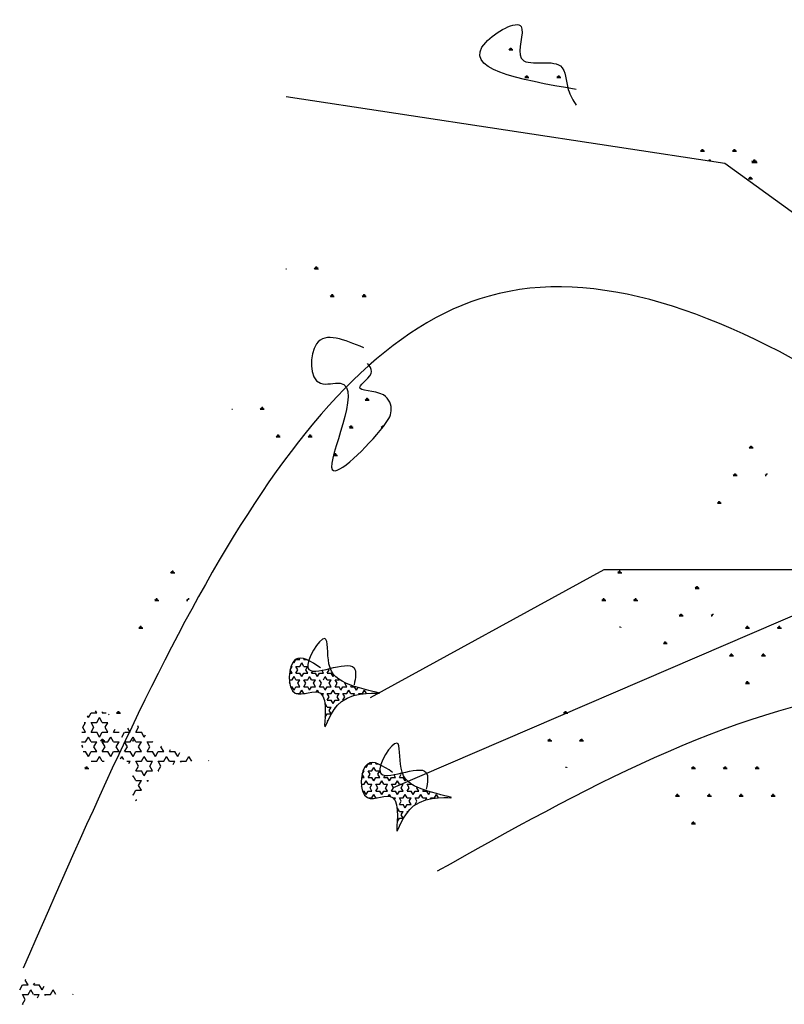
# Model space of a CAD drawing. Units: inches. Extents: x 115072 to 121169, y 46093 to 50240.
# Drawn here: x 117491 to 117657, y 46515 to 46729 of the extents above; entities that cross this region are included whole.
import ezdxf

# ---------------------------------------------------------------- set-up
doc = ezdxf.new("R2010")
doc.units = ezdxf.units.IN
doc.header["$MEASUREMENT"] = 0
doc.layers.get('0').update_dxf_attribs({"color": 2})

# ---------------------------------------------------------------- blocks, each defined once
blk = doc.blocks.new('A$C3EE11E01')
at = {"color": 3}
for p, q in [((122.62, 292.7), (122.62, 293.05)), ((122.73, 292.7), (122.73, 293.13)), ((122.84, 292.7), (122.84, 293.05)), ((116.12, 292.65), (116.23, 292.65)), ((122.3, 292.65), (123.16, 292.65)), ((122.5, 292.65), (122.36, 292.89)), ((122.93, 292.67), (123.07, 292.91)), ((125.76, 286.65), (126.63, 286.65)), ((125.96, 286.64), (125.82, 286.88)), ((126.09, 286.69), (126.09, 287.04)), ((126.2, 286.69), (126.2, 287.13)), ((126.31, 286.69), (126.31, 287.04)), ((126.4, 286.66), (126.54, 286.9)), ((132.7, 286.65), (133.57, 286.65)), ((132.9, 286.64), (132.76, 286.88)), ((133.02, 286.69), (133.02, 287.04)), ((133.13, 286.69), (133.13, 287.13)), ((133.24, 286.69), (133.24, 287.04)), ((133.33, 286.66), (133.47, 286.9)), ((169.18, 268.03), (73.93, 282.45)), ((163.9, 270.64), (164.77, 270.64)), ((164.1, 270.64), (163.96, 270.88)), ((164.23, 270.69), (164.23, 271.04)), ((164.34, 270.69), (164.34, 271.12)), ((164.44, 270.69), (164.44, 271.04)), ((164.54, 270.66), (164.68, 270.9)), ((170.84, 270.64), (171.7, 270.64)), ((171.04, 270.64), (170.9, 270.88)), ((171.16, 270.69), (171.16, 271.04)), ((171.27, 270.69), (171.27, 271.12)), ((171.38, 270.69), (171.38, 271.04)), ((171.47, 270.66), (171.61, 270.9)), ((165.74, 268.55), (165.74, 268.77)), ((165.9, 268.53), (165.9, 268.89)), ((166.05, 268.51), (166.05, 268.77)), ((166.31, 268.47), (166.38, 268.59)), ((264.43, 198.82), (169.18, 268.03)), ((175, 268.24), (176.21, 268.24)), ((175.28, 268.23), (175.09, 268.57)), ((175.45, 268.29), (175.45, 268.77)), ((175.6, 268.29), (175.6, 268.89)), ((175.76, 268.29), (175.76, 268.77)), ((175.89, 268.25), (176.09, 268.59)), ((174.3, 264.64), (175.17, 264.64)), ((174.5, 264.63), (174.36, 264.87)), ((174.63, 264.68), (174.63, 265.03)), ((174.74, 264.68), (174.74, 265.12)), ((174.85, 264.68), (174.85, 265.03)), ((174.94, 264.65), (175.08, 264.89)), ((73.86, 245.12), (73.97, 245.12)), ((80.04, 245.12), (80.91, 245.12)), ((80.24, 245.12), (80.1, 245.36)), ((80.36, 245.17), (80.36, 245.52)), ((80.47, 245.17), (80.47, 245.6)), ((80.58, 245.17), (80.58, 245.52)), ((80.68, 245.14), (80.81, 245.38)), ((83.94, 239.16), (83.94, 239.6)), ((90.87, 239.16), (90.87, 239.6)), ((83.51, 239.12), (84.37, 239.12)), ((83.71, 239.11), (83.57, 239.35)), ((83.83, 239.16), (83.83, 239.51)), ((84.05, 239.16), (84.05, 239.51)), ((84.14, 239.13), (84.28, 239.37)), ((90.44, 239.12), (91.31, 239.12)), ((90.64, 239.11), (90.5, 239.35)), ((90.77, 239.16), (90.77, 239.51)), ((90.98, 239.16), (90.98, 239.51)), ((91.08, 239.13), (91.22, 239.37)), ((91.09, 216.6), (91.96, 216.6)), ((91.29, 216.59), (91.15, 216.83)), ((91.42, 216.64), (91.42, 216.99)), ((91.53, 216.64), (91.53, 217.08)), ((91.64, 216.64), (91.64, 216.99)), ((91.73, 216.61), (91.87, 216.85)), ((62.12, 214.63), (62.23, 214.63)), ((68.3, 214.63), (69.17, 214.63)), ((68.5, 214.63), (68.36, 214.87)), ((68.63, 214.68), (68.63, 215.02)), ((68.74, 214.68), (68.74, 215.11)), ((68.84, 214.68), (68.84, 215.02)), ((68.94, 214.64), (69.08, 214.88)), ((87.63, 210.59), (88.49, 210.59)), ((87.82, 210.59), (87.69, 210.83)), ((87.95, 210.64), (87.95, 210.98)), ((88.06, 210.64), (88.06, 211.07)), ((88.17, 210.64), (88.17, 210.98)), ((88.26, 210.6), (88.4, 210.84)), ((94.56, 210.59), (94.79, 210.59)), ((94.76, 210.59), (94.62, 210.83)), ((94.89, 210.71), (94.89, 210.98)), ((94.99, 210.85), (94.99, 211.07)), ((71.77, 208.63), (72.64, 208.63)), ((71.97, 208.62), (71.83, 208.86)), ((72.09, 208.67), (72.09, 209.02)), ((72.2, 208.67), (72.2, 209.11)), ((72.31, 208.67), (72.31, 209.02)), ((72.4, 208.64), (72.54, 208.88)), ((78.7, 208.63), (79.57, 208.63)), ((78.9, 208.62), (78.76, 208.86)), ((79.03, 208.67), (79.03, 209.02)), ((79.14, 208.67), (79.14, 209.11)), ((79.24, 208.67), (79.24, 209.02)), ((79.34, 208.64), (79.48, 208.88)), ((174.46, 206.2), (175.33, 206.2)), ((174.66, 206.2), (174.52, 206.44)), ((174.78, 206.25), (174.78, 206.6)), ((174.89, 206.25), (174.89, 206.68)), ((175, 206.25), (175, 206.6)), ((175.1, 206.22), (175.23, 206.46)), ((84.19, 204.59), (85.03, 204.59)), ((84.36, 204.58), (84.24, 204.78)), ((84.48, 204.63), (84.48, 204.98)), ((84.59, 204.63), (84.59, 205.07)), ((84.7, 204.63), (84.7, 204.98)), ((84.8, 204.6), (84.93, 204.84)), ((170.99, 200.2), (171.86, 200.2)), ((171.19, 200.19), (171.05, 200.43)), ((171.32, 200.25), (171.32, 200.59)), ((171.43, 200.25), (171.43, 200.68)), ((171.53, 200.25), (171.53, 200.59)), ((171.63, 200.21), (171.77, 200.45)), ((177.93, 200.2), (178.16, 200.2)), ((178.13, 200.19), (177.99, 200.43)), ((178.25, 200.32), (178.25, 200.59)), ((178.36, 200.46), (178.36, 200.68)), ((167.96, 194.24), (167.96, 194.67)), ((167.56, 194.19), (168.39, 194.19)), ((167.72, 194.19), (167.61, 194.39)), ((167.85, 194.24), (167.85, 194.59)), ((168.07, 194.24), (168.07, 194.59)), ((168.16, 194.21), (168.3, 194.45)), ((92.25, 152), (143, 179.81)), ((143, 179.81), (247.77, 179.81)), ((48.84, 179.07), (49.7, 179.07)), ((49.03, 179.06), (48.9, 179.3)), ((49.16, 179.11), (49.16, 179.46)), ((49.27, 179.11), (49.27, 179.55)), ((49.38, 179.11), (49.38, 179.46)), ((49.47, 179.08), (49.61, 179.32)), ((145.91, 179.07), (146.78, 179.07)), ((146.11, 179.06), (145.97, 179.3)), ((146.24, 179.11), (146.24, 179.46)), ((146.35, 179.11), (146.35, 179.55)), ((146.46, 179.11), (146.46, 179.46)), ((146.55, 179.08), (146.69, 179.32)), ((162.72, 175.71), (163.59, 175.71)), ((162.92, 175.71), (162.78, 175.95)), ((163.05, 175.76), (163.05, 176.1)), ((163.16, 175.76), (163.16, 176.19)), ((163.26, 175.76), (163.26, 176.1)), ((163.36, 175.72), (163.5, 175.97)), ((45.57, 173.06), (45.43, 173.3)), ((45.69, 173.11), (45.69, 173.45)), ((45.8, 173.11), (45.8, 173.54)), ((45.91, 173.11), (45.91, 173.45)), ((46, 173.07), (46.14, 173.31)), ((52.5, 173.06), (52.36, 173.3)), ((52.63, 173.18), (52.63, 173.45)), ((52.74, 173.32), (52.74, 173.54)), ((192.11, 173.26), (97.16, 132.37)), ((142.65, 173.06), (142.51, 173.3)), ((142.77, 173.11), (142.77, 173.45)), ((142.88, 173.11), (142.88, 173.54)), ((142.99, 173.11), (142.99, 173.45)), ((143.08, 173.07), (143.22, 173.31)), ((149.58, 173.06), (149.44, 173.3)), ((149.71, 173.11), (149.71, 173.45)), ((149.82, 173.11), (149.82, 173.54)), ((149.92, 173.11), (149.92, 173.45)), ((150.02, 173.07), (150.16, 173.31)), ((45.37, 173.06), (46.24, 173.06)), ((52.3, 173.06), (52.53, 173.06)), ((142.45, 173.06), (143.31, 173.06)), ((149.38, 173.06), (150.25, 173.06)), ((159.25, 169.71), (160.12, 169.71)), ((159.45, 169.7), (159.31, 169.94)), ((159.58, 169.75), (159.58, 170.1)), ((159.69, 169.75), (159.69, 170.19)), ((159.8, 169.75), (159.8, 170.1)), ((159.89, 169.72), (160.03, 169.96)), ((166.19, 169.71), (166.42, 169.71)), ((166.39, 169.7), (166.25, 169.94)), ((166.51, 169.83), (166.51, 170.1)), ((166.62, 169.97), (166.62, 170.19)), ((41.93, 167.06), (42.77, 167.06)), ((42.1, 167.05), (41.98, 167.25)), ((42.23, 167.1), (42.23, 167.45)), ((42.34, 167.1), (42.34, 167.54)), ((42.44, 167.1), (42.44, 167.45)), ((42.54, 167.07), (42.68, 167.31)), ((146.46, 167.21), (146.46, 167.45)), ((146.64, 167.22), (146.69, 167.31)), ((173.65, 167.06), (174.52, 167.06)), ((173.85, 167.05), (173.71, 167.29)), ((173.98, 167.1), (173.98, 167.45)), ((174.08, 167.1), (174.08, 167.54)), ((174.19, 167.1), (174.19, 167.45)), ((174.29, 167.07), (174.43, 167.31)), ((180.59, 167.06), (181.45, 167.06)), ((180.78, 167.05), (180.65, 167.29)), ((180.91, 167.1), (180.91, 167.45)), ((181.02, 167.1), (181.02, 167.54)), ((181.13, 167.1), (181.13, 167.45)), ((181.22, 167.07), (181.36, 167.31)), ((155.82, 163.7), (156.65, 163.7)), ((155.99, 163.7), (155.87, 163.9)), ((156.11, 163.75), (156.11, 164.09)), ((156.22, 163.75), (156.22, 164.18)), ((156.33, 163.75), (156.33, 164.09)), ((156.42, 163.71), (156.56, 163.95)), ((76.89, 160.23), (76.71, 160.55)), ((170.18, 161.05), (171.05, 161.05)), ((170.38, 161.05), (170.24, 161.29)), ((170.51, 161.1), (170.51, 161.44)), ((170.62, 161.1), (170.62, 161.53)), ((170.73, 161.1), (170.73, 161.44)), ((170.82, 161.06), (170.96, 161.3)), ((177.12, 161.05), (177.99, 161.05)), ((177.32, 161.05), (177.18, 161.29)), ((177.44, 161.1), (177.44, 161.44)), ((177.55, 161.1), (177.55, 161.53)), ((177.66, 161.1), (177.66, 161.44)), ((177.75, 161.06), (177.89, 161.3)), ((74.77, 158.03), (75.19, 158.76)), ((74.97, 158.76), (75.19, 158.76)), ((75.62, 159.5), (75.47, 159.76)), ((75.62, 159.5), (76.04, 160.23)), ((76.04, 160.23), (76.89, 160.23)), ((76.47, 158.02), (76.04, 158.76)), ((76.04, 158.76), (76.89, 158.76)), ((76.89, 158.76), (77.32, 159.5)), ((77.74, 158.76), (77.32, 159.5)), ((77.74, 160.23), (77.84, 160.4)), ((77.74, 160.23), (78.3, 160.23)), ((77.74, 158.76), (78.57, 158.76)), ((78.17, 158.03), (78.57, 158.73)), ((78.76, 159.94), (78.69, 160.05)), ((74.63, 157.29), (75.19, 157.29)), ((75.19, 157.29), (74.77, 158.02)), ((75.19, 155.82), (75.62, 156.55)), ((76.04, 155.82), (75.62, 156.55)), ((76.04, 157.29), (76.47, 158.03)), ((76.04, 157.29), (76.89, 157.29)), ((77.32, 156.55), (76.89, 157.29)), ((77.32, 156.55), (77.74, 157.29)), ((77.74, 157.29), (78.59, 157.29)), ((78.59, 157.29), (78.16, 158.02)), ((78.59, 155.82), (79.01, 156.55)), ((79.44, 155.82), (79.01, 156.55)), ((79.44, 157.29), (79.71, 157.75)), ((79.44, 157.29), (80.29, 157.29)), ((80.71, 156.55), (80.29, 157.29)), ((80.71, 156.55), (81.14, 157.29)), ((81.14, 157.29), (81.99, 157.29)), ((81.99, 157.29), (81.63, 157.91)), ((81.99, 155.82), (82.41, 156.55)), ((82.84, 155.82), (82.41, 156.55)), ((82.84, 157.29), (83.26, 158.03)), ((82.84, 157.29), (83.69, 157.29)), ((83.26, 158.02), (83.14, 158.23)), ((84.11, 156.55), (83.69, 157.29)), ((84.11, 156.55), (84.31, 156.89)), ((74.57, 155.82), (75.19, 155.82)), ((74.77, 155.08), (74.62, 155.34)), ((74.68, 154.94), (74.77, 155.08)), ((74.84, 154.35), (75.19, 154.35)), ((75.62, 153.61), (75.19, 154.35)), ((75.62, 153.61), (76.04, 154.35)), ((76.04, 155.82), (76.89, 155.82)), ((76.04, 154.35), (76.89, 154.35)), ((76.47, 155.08), (76.89, 155.82)), ((76.89, 154.35), (76.47, 155.08)), ((78.16, 155.08), (77.74, 155.82)), ((77.74, 155.82), (78.59, 155.82)), ((77.74, 154.35), (78.17, 155.08)), ((77.74, 154.35), (78.59, 154.35)), ((79.01, 153.61), (78.59, 154.35)), ((79.01, 153.61), (79.44, 154.35)), ((79.44, 155.82), (80.29, 155.82)), ((79.44, 154.35), (80.29, 154.35)), ((79.86, 155.08), (80.29, 155.82)), ((80.29, 154.35), (79.86, 155.08)), ((81.56, 155.08), (81.14, 155.82)), ((81.14, 154.35), (81.56, 155.08)), ((81.14, 154.35), (81.99, 154.35)), ((82.41, 153.61), (81.99, 154.35)), ((82.41, 153.61), (82.84, 154.35)), ((82.84, 155.82), (83.69, 155.82)), ((82.84, 154.35), (83.69, 154.35)), ((83.26, 155.08), (83.69, 155.82)), ((83.69, 154.35), (83.26, 155.08)), ((84.96, 155.08), (84.54, 155.82)), ((84.54, 155.82), (85.39, 155.82)), ((84.54, 154.35), (84.96, 155.08)), ((84.54, 154.35), (85.39, 154.35)), ((85.39, 155.82), (85.43, 155.89)), ((85.81, 153.61), (85.39, 154.35)), ((85.81, 153.61), (86.23, 154.35)), ((86.24, 154.35), (87.09, 154.35)), ((86.66, 155.08), (86.72, 155.18)), ((87.08, 154.35), (86.66, 155.08)), ((87.93, 154.35), (88.1, 154.64)), ((87.94, 154.35), (88.78, 154.35)), ((89.21, 153.61), (88.78, 154.35)), ((89.21, 153.61), (89.53, 154.18)), ((173.65, 155.05), (174.52, 155.05)), ((173.85, 155.04), (173.71, 155.28)), ((173.98, 155.09), (173.98, 155.44)), ((174.08, 155.09), (174.08, 155.53)), ((174.19, 155.09), (174.19, 155.44)), ((174.29, 155.06), (174.43, 155.3)), ((76.05, 152.87), (76.89, 152.87)), ((76.89, 152.88), (77.32, 153.61)), ((77.74, 152.87), (77.32, 153.61)), ((77.74, 152.87), (78.04, 152.87)), ((80.48, 153.21), (80.71, 153.61)), ((80.99, 153.12), (80.71, 153.61)), ((81.46, 152.87), (81.99, 152.87)), ((81.78, 152.51), (81.99, 152.88)), ((83.26, 152.14), (82.84, 152.87)), ((82.84, 152.87), (83.69, 152.87)), ((82.84, 151.4), (83.26, 152.14)), ((83.69, 152.88), (84.11, 153.61)), ((84.54, 152.87), (84.11, 153.61)), ((84.54, 152.87), (85.39, 152.87)), ((84.96, 152.14), (85.39, 152.88)), ((85.39, 151.4), (84.96, 152.14)), ((86.66, 152.14), (86.23, 152.87)), ((86.23, 151.4), (86.66, 152.14)), ((86.24, 152.87), (87.09, 152.87)), ((87.08, 152.88), (87.51, 153.61)), ((87.93, 152.87), (87.51, 153.61)), ((87.94, 152.87), (88.78, 152.87)), ((88.51, 152.39), (88.78, 152.88)), ((89.74, 152.69), (89.63, 152.87)), ((89.63, 152.87), (90.48, 152.87)), ((90.48, 152.88), (90.91, 153.61)), ((91.33, 152.89), (90.91, 153.61)), ((93.9, 152.91), (93.96, 153.01)), ((82.34, 150.54), (82.41, 150.67)), ((82.84, 149.93), (82.41, 150.67)), ((82.84, 151.4), (83.69, 151.4)), ((82.84, 149.93), (83.69, 149.93)), ((83.26, 149.2), (83.69, 149.93)), ((84.11, 150.67), (83.69, 151.4)), ((84.11, 150.67), (84.54, 151.4)), ((84.54, 151.4), (85.39, 151.4)), ((84.63, 149.76), (84.54, 149.93)), ((84.54, 149.93), (84.76, 149.93)), ((86.24, 151.4), (86.33, 151.4)), ((30.96, 147.62), (30.74, 147.99)), ((30.96, 147.62), (31.56, 148.67)), ((31.56, 148.67), (32.78, 148.67)), ((32.78, 148.67), (32.51, 149.12)), ((32.78, 146.57), (33.38, 147.62)), ((33.99, 146.56), (33.38, 147.62)), ((33.99, 148.67), (34.13, 148.91)), ((33.99, 148.67), (34.79, 148.67)), ((35.44, 148.25), (35.35, 148.41)), ((37.1, 148.57), (37.96, 148.57)), ((37.3, 148.57), (37.16, 148.81)), ((37.42, 148.62), (37.42, 148.97)), ((37.53, 148.62), (37.53, 149.05)), ((37.64, 148.62), (37.64, 148.97)), ((37.73, 148.59), (37.87, 148.83)), ((82.41, 147.73), (82.37, 147.8)), ((82.41, 147.73), (82.84, 148.46)), ((82.84, 148.46), (83.69, 148.46)), ((83.69, 148.46), (83.26, 149.2)), ((134.18, 148.57), (135.04, 148.57)), ((134.37, 148.57), (134.24, 148.81)), ((134.5, 148.62), (134.5, 148.97)), ((134.61, 148.62), (134.61, 149.05)), ((134.72, 148.62), (134.72, 148.97)), ((134.81, 148.59), (134.95, 148.83)), ((29.74, 145.52), (30.35, 146.57)), ((30.35, 144.46), (29.74, 145.51)), ((30.03, 146.56), (30.35, 146.56)), ((32.17, 145.51), (31.56, 146.56)), ((31.56, 146.56), (32.78, 146.56)), ((31.56, 144.46), (32.17, 145.52)), ((33.99, 146.56), (35.18, 146.56)), ((34.6, 145.52), (35.18, 146.53)), ((35.2, 144.46), (34.6, 145.51)), ((41.27, 144.46), (41.88, 145.52)), ((41.88, 145.51), (41.71, 145.81)), ((82.93, 146.83), (82.84, 146.99)), ((82.84, 146.99), (83, 146.99)), ((29.54, 144.46), (30.35, 144.46)), ((30.35, 142.36), (30.96, 143.41)), ((31.56, 142.36), (30.96, 143.41)), ((31.56, 144.46), (32.78, 144.46)), ((33.38, 143.41), (32.78, 144.46)), ((33.38, 143.41), (33.99, 144.46)), ((33.99, 144.46), (35.21, 144.46)), ((35.2, 142.36), (35.81, 143.41)), ((36.42, 142.36), (35.81, 143.41)), ((36.42, 144.46), (36.8, 145.12)), ((36.42, 144.46), (37.63, 144.46)), ((38.24, 143.41), (38.84, 144.46)), ((38.85, 144.46), (40.06, 144.46)), ((40.06, 144.46), (39.54, 145.35)), ((40.06, 142.36), (40.66, 143.41)), ((41.27, 142.36), (40.66, 143.41)), ((41.27, 144.46), (42.49, 144.46)), ((43.09, 143.41), (42.48, 144.46)), ((43.09, 143.41), (43.37, 143.9)), ((29.47, 142.36), (30.35, 142.36)), ((29.74, 141.31), (29.53, 141.68)), ((29.62, 141.11), (29.74, 141.31)), ((31.56, 142.36), (32.78, 142.36)), ((32.17, 141.31), (32.78, 142.36)), ((32.78, 140.26), (32.17, 141.31)), ((33.63, 142.57), (34.5, 142.57)), ((33.83, 142.56), (33.69, 142.8)), ((33.96, 142.61), (33.96, 142.96)), ((34.6, 141.31), (33.99, 142.36)), ((33.99, 142.36), (35.21, 142.36)), ((33.99, 140.26), (34.6, 141.31)), ((34.06, 142.61), (34.06, 143.05)), ((34.17, 142.61), (34.17, 142.96)), ((34.27, 142.58), (34.41, 142.82)), ((36.42, 142.36), (37.63, 142.36)), ((37.02, 141.31), (37.63, 142.36)), ((37.63, 140.26), (37.02, 141.31)), ((39.45, 141.31), (38.84, 142.36)), ((38.84, 140.26), (39.45, 141.31)), ((38.85, 142.36), (40.06, 142.36)), ((40.56, 142.57), (40.79, 142.57)), ((40.76, 142.56), (40.62, 142.8)), ((40.89, 142.69), (40.89, 142.96)), ((41, 142.83), (41, 143.05)), ((41.27, 142.36), (42.49, 142.36)), ((41.88, 141.31), (42.48, 142.36)), ((42.48, 140.26), (41.88, 141.31)), ((44.3, 141.31), (43.7, 142.36)), ((43.7, 142.36), (44.91, 142.36)), ((43.7, 140.26), (44.3, 141.31)), ((44.91, 142.36), (44.97, 142.47)), ((46.73, 141.31), (46.82, 141.46)), ((47.34, 140.26), (46.73, 141.31)), ((130.71, 142.57), (131.58, 142.57)), ((130.91, 142.56), (130.77, 142.8)), ((131.03, 142.62), (131.03, 142.96)), ((131.14, 142.62), (131.14, 143.05)), ((131.25, 142.62), (131.25, 142.96)), ((131.35, 142.58), (131.48, 142.82)), ((137.64, 142.57), (138.51, 142.57)), ((137.84, 142.56), (137.7, 142.8)), ((137.97, 142.62), (137.97, 142.96)), ((138.08, 142.62), (138.08, 143.05)), ((138.19, 142.62), (138.19, 142.96)), ((138.28, 142.58), (138.42, 142.82)), ((29.84, 140.26), (30.35, 140.26)), ((30.96, 139.21), (30.35, 140.26)), ((30.96, 139.21), (31.56, 140.26)), ((31.56, 140.26), (32.78, 140.26)), ((32.78, 138.16), (33.38, 139.21)), ((33.99, 138.16), (33.38, 139.21)), ((33.99, 140.26), (35.21, 140.26)), ((35.81, 139.21), (35.2, 140.26)), ((35.81, 139.21), (36.42, 140.26)), ((36.42, 140.26), (37.63, 140.26)), ((37.91, 138.64), (38.24, 139.21)), ((38.64, 138.51), (38.24, 139.21)), ((38.85, 140.26), (40.06, 140.26)), ((40.66, 139.21), (40.06, 140.26)), ((40.66, 139.21), (41.27, 140.26)), ((41.27, 140.26), (42.49, 140.26)), ((42.48, 138.16), (43.09, 139.21)), ((43.7, 138.16), (43.09, 139.21)), ((43.7, 140.26), (44.91, 140.26)), ((45.52, 139.21), (44.91, 140.26)), ((45.52, 139.21), (46.12, 140.26)), ((46.13, 140.26), (47.34, 140.26)), ((47.34, 138.16), (47.95, 139.21)), ((48.55, 138.16), (47.94, 139.21)), ((48.55, 140.26), (48.79, 140.68)), ((48.55, 140.26), (49.77, 140.26)), ((50.37, 139.21), (49.76, 140.26)), ((50.37, 139.21), (50.84, 140.02)), ((52.19, 138.16), (52.8, 139.21)), ((53.4, 138.17), (52.8, 139.21)), ((30.49, 136.61), (30.49, 136.96)), ((30.6, 136.61), (30.6, 137.04)), ((30.71, 136.61), (30.71, 136.96)), ((31.57, 138.16), (32.78, 138.16)), ((33.99, 138.16), (34.42, 138.16)), ((39.3, 138.16), (40.06, 138.16)), ((39.75, 137.63), (40.06, 138.16)), ((41.88, 137.11), (41.27, 138.16)), ((41.27, 138.16), (42.49, 138.16)), ((41.27, 136.06), (41.88, 137.11)), ((43.7, 138.16), (44.91, 138.16)), ((44.3, 137.11), (44.91, 138.16)), ((44.91, 136.06), (44.3, 137.11)), ((46.73, 137.11), (46.12, 138.16)), ((46.12, 136.06), (46.73, 137.11)), ((46.13, 138.16), (47.34, 138.16)), ((48.55, 138.16), (49.77, 138.16)), ((49.37, 137.47), (49.77, 138.16)), ((51.13, 137.89), (50.98, 138.16)), ((50.98, 138.16), (52.19, 138.16)), ((57.08, 138.21), (57.15, 138.35)), ((91.27, 136.82), (91.12, 137.08)), ((91.27, 136.82), (91.69, 137.56)), ((91.69, 137.56), (92.54, 137.56)), ((92.54, 137.56), (92.36, 137.87)), ((93.39, 137.56), (93.49, 137.73)), ((93.39, 137.56), (93.95, 137.56)), ((94.41, 137.27), (94.34, 137.38)), ((134.72, 136.72), (134.72, 136.96)), ((162.24, 136.61), (162.24, 136.96)), ((162.35, 136.61), (162.35, 137.04)), ((162.46, 136.61), (162.46, 136.96)), ((169.17, 136.61), (169.17, 136.96)), ((169.28, 136.61), (169.28, 137.04)), ((169.39, 136.61), (169.39, 136.96)), ((176.11, 136.61), (176.11, 136.96)), ((176.22, 136.61), (176.22, 137.04)), ((176.32, 136.61), (176.32, 136.96)), ((30.19, 136.56), (31.03, 136.56)), ((30.36, 136.56), (30.25, 136.76)), ((30.8, 136.58), (30.94, 136.82)), ((40.56, 134.82), (40.66, 135.01)), ((41.27, 133.95), (40.66, 135)), ((41.27, 136.06), (42.49, 136.06)), ((43.09, 135), (42.48, 136.06)), ((43.09, 135.01), (43.7, 136.06)), ((43.7, 136.06), (44.91, 136.06)), ((46.13, 136.06), (46.27, 136.06)), ((90.42, 135.35), (90.84, 136.09)), ((90.84, 134.61), (90.42, 135.35)), ((90.62, 136.09), (90.84, 136.09)), ((92.12, 135.35), (91.69, 136.09)), ((91.69, 136.09), (92.54, 136.09)), ((91.69, 134.62), (92.12, 135.35)), ((92.54, 136.09), (92.97, 136.82)), ((93.39, 136.09), (92.97, 136.82)), ((93.39, 136.09), (94.22, 136.09)), ((93.82, 135.35), (94.22, 136.06)), ((94.24, 134.61), (93.82, 135.35)), ((95.09, 134.62), (95.36, 135.08)), ((97.64, 134.61), (97.28, 135.24)), ((98.49, 134.62), (98.91, 135.35)), ((98.91, 135.35), (98.79, 135.56)), ((134.9, 136.72), (134.95, 136.82)), ((161.91, 136.56), (162.78, 136.56)), ((162.11, 136.56), (161.97, 136.8)), ((162.55, 136.58), (162.69, 136.82)), ((168.85, 136.56), (169.71, 136.56)), ((169.05, 136.56), (168.91, 136.8)), ((169.48, 136.58), (169.62, 136.82)), ((175.78, 136.56), (176.65, 136.56)), ((175.98, 136.56), (175.84, 136.8)), ((176.42, 136.58), (176.56, 136.82)), ((41.27, 133.95), (42.49, 133.95)), ((41.88, 132.9), (42.48, 133.96)), ((42.48, 131.85), (41.88, 132.9)), ((43.84, 133.71), (43.7, 133.95)), ((43.7, 133.95), (44.02, 133.95)), ((90.23, 133.14), (90.84, 133.14)), ((90.42, 132.41), (90.27, 132.66)), ((90.28, 134.61), (90.84, 134.61)), ((90.84, 133.14), (91.27, 133.88)), ((91.69, 133.14), (91.27, 133.88)), ((91.69, 134.61), (92.54, 134.61)), ((91.69, 133.14), (92.54, 133.14)), ((92.12, 132.41), (92.54, 133.14)), ((92.97, 133.88), (92.54, 134.61)), ((92.97, 133.88), (93.39, 134.62)), ((93.39, 134.61), (94.24, 134.61)), ((93.82, 132.41), (93.39, 133.14)), ((93.39, 133.14), (94.24, 133.14)), ((94.24, 133.14), (94.67, 133.88)), ((95.09, 133.14), (94.67, 133.88)), ((95.09, 134.61), (95.94, 134.61)), ((95.09, 133.14), (95.94, 133.14)), ((95.52, 132.41), (95.94, 133.14)), ((96.36, 133.88), (95.94, 134.61)), ((96.36, 133.88), (96.79, 134.62)), ((96.79, 134.61), (97.64, 134.61)), ((97.21, 132.41), (96.79, 133.14)), ((96.79, 133.14), (97.64, 133.14)), ((97.64, 133.14), (98.06, 133.88)), ((98.49, 133.14), (98.06, 133.88)), ((98.49, 134.61), (99.34, 134.61)), ((98.49, 133.14), (99.34, 133.14)), ((98.91, 132.41), (99.34, 133.14)), ((99.76, 133.88), (99.34, 134.61)), ((99.76, 133.88), (99.96, 134.22)), ((100.61, 132.41), (100.19, 133.14)), ((100.19, 133.14), (101.04, 133.14)), ((101.04, 133.14), (101.08, 133.22)), ((40.66, 130.8), (40.6, 130.9)), ((40.66, 130.8), (41.27, 131.85)), ((41.27, 131.85), (42.49, 131.85)), ((90.33, 132.26), (90.42, 132.41)), ((90.49, 131.67), (90.84, 131.67)), ((91.27, 130.94), (90.84, 131.67)), ((91.27, 130.94), (91.69, 131.67)), ((91.69, 131.67), (92.54, 131.67)), ((92.54, 131.67), (92.12, 132.41)), ((92.54, 130.2), (92.97, 130.94)), ((93.39, 130.2), (92.97, 130.94)), ((93.39, 131.67), (93.82, 132.41)), ((93.39, 131.67), (94.24, 131.67)), ((94.67, 130.94), (94.24, 131.67)), ((94.67, 130.94), (95.09, 131.67)), ((95.09, 131.67), (95.94, 131.67)), ((95.94, 131.67), (95.51, 132.41)), ((96.13, 130.54), (96.36, 130.94)), ((96.65, 130.45), (96.36, 130.94)), ((96.79, 131.67), (97.21, 132.41)), ((96.79, 131.67), (97.64, 131.67)), ((98.06, 130.94), (97.64, 131.67)), ((98.06, 130.94), (98.49, 131.67)), ((98.49, 131.67), (99.34, 131.67)), ((99.34, 131.67), (98.91, 132.41)), ((99.34, 130.2), (99.76, 130.94)), ((100.19, 130.2), (99.76, 130.94)), ((100.19, 131.67), (100.61, 132.41)), ((100.19, 131.67), (101.04, 131.67)), ((101.46, 130.94), (101.04, 131.67)), ((101.46, 130.94), (101.89, 131.67)), ((101.89, 131.67), (102.74, 131.67)), ((102.31, 132.41), (102.37, 132.51)), ((102.73, 131.67), (102.31, 132.41)), ((102.74, 130.2), (103.16, 130.94)), ((103.58, 130.2), (103.16, 130.94)), ((103.58, 131.67), (103.75, 131.96)), ((103.59, 131.67), (104.44, 131.67)), ((104.86, 130.94), (104.43, 131.67)), ((104.86, 130.94), (105.19, 131.5)), ((106.13, 130.2), (106.56, 130.94)), ((106.98, 130.21), (106.56, 130.94)), ((158.45, 130.56), (159.31, 130.56)), ((158.64, 130.55), (158.51, 130.79)), ((158.77, 130.6), (158.77, 130.95)), ((158.88, 130.6), (158.88, 131.04)), ((158.99, 130.6), (158.99, 130.95)), ((159.08, 130.57), (159.22, 130.81)), ((165.38, 130.56), (166.25, 130.56)), ((165.58, 130.55), (165.44, 130.79)), ((165.71, 130.6), (165.71, 130.95)), ((165.81, 130.6), (165.81, 131.04)), ((165.92, 130.6), (165.92, 130.95)), ((166.02, 130.57), (166.15, 130.81)), ((172.31, 130.56), (173.18, 130.56)), ((172.51, 130.55), (172.37, 130.79)), ((172.64, 130.6), (172.64, 130.95)), ((172.75, 130.6), (172.75, 131.04)), ((172.86, 130.6), (172.86, 130.95)), ((172.95, 130.57), (173.09, 130.81)), ((179.25, 130.56), (180.12, 130.56)), ((179.45, 130.55), (179.31, 130.79)), ((179.57, 130.6), (179.57, 130.95)), ((179.68, 130.6), (179.68, 131.04)), ((179.79, 130.6), (179.79, 130.95)), ((179.88, 130.57), (180.02, 130.81)), ((41.4, 129.53), (41.27, 129.75)), ((41.27, 129.75), (41.5, 129.75)), ((91.7, 130.2), (92.54, 130.2)), ((93.39, 130.2), (93.7, 130.2)), ((97.11, 130.2), (97.64, 130.2)), ((97.43, 129.83), (97.64, 130.2)), ((98.91, 129.46), (98.49, 130.2)), ((98.49, 130.2), (99.34, 130.2)), ((98.49, 128.73), (98.91, 129.47)), ((98.49, 128.73), (99.34, 128.73)), ((99.76, 127.99), (99.34, 128.73)), ((99.76, 128), (100.19, 128.73)), ((100.19, 130.2), (101.04, 130.2)), ((100.19, 128.73), (101.04, 128.73)), ((100.61, 129.47), (101.04, 130.2)), ((101.04, 128.73), (100.61, 129.46)), ((102.31, 129.46), (101.89, 130.2)), ((101.89, 130.2), (102.74, 130.2)), ((101.89, 128.73), (102.31, 129.47)), ((101.89, 128.73), (101.99, 128.73)), ((103.59, 130.2), (104.44, 130.2)), ((104.16, 129.72), (104.43, 130.2)), ((105.39, 130.01), (105.28, 130.2)), ((105.28, 130.2), (106.13, 130.2)), ((109.55, 130.24), (109.61, 130.33)), ((97.99, 127.86), (98.06, 128)), ((98.49, 127.26), (98.06, 127.99)), ((98.49, 127.26), (99.34, 127.26)), ((98.91, 126.52), (99.34, 127.26)), ((99.34, 125.79), (98.91, 126.52)), ((100.28, 127.09), (100.19, 127.26)), ((100.19, 127.26), (100.42, 127.26)), ((98.06, 125.05), (98.02, 125.12)), ((98.06, 125.05), (98.49, 125.79)), ((98.49, 125.79), (99.34, 125.79)), ((98.58, 124.16), (98.49, 124.32)), ((98.49, 124.32), (98.65, 124.32)), ((161.91, 124.55), (162.78, 124.55)), ((162.11, 124.55), (161.97, 124.79)), ((162.24, 124.6), (162.24, 124.95)), ((162.35, 124.6), (162.35, 125.03)), ((162.46, 124.6), (162.46, 124.95)), ((162.55, 124.57), (162.69, 124.81)), ((17.26, 90.61), (17.35, 90.75)), ((17.87, 89.55), (17.26, 90.6)), ((19.08, 89.56), (19.32, 89.97)), ((16.05, 88.5), (16.66, 89.56)), ((16.66, 89.55), (17.87, 89.55)), ((17.87, 87.45), (18.48, 88.5)), ((19.08, 87.45), (18.48, 88.5)), ((19.09, 89.55), (20.3, 89.55)), ((20.9, 88.5), (20.3, 89.55)), ((20.9, 88.5), (21.37, 89.31)), ((22.73, 87.45), (23.33, 88.5)), ((23.93, 87.47), (23.33, 88.5)), ((16.66, 87.45), (17.87, 87.45)), ((17.26, 86.4), (16.66, 87.45)), ((16.66, 85.35), (17.26, 86.4)), ((19.09, 87.45), (20.3, 87.45)), ((19.9, 86.77), (20.3, 87.45)), ((21.67, 87.18), (21.51, 87.45)), ((21.51, 87.45), (22.73, 87.45)), ((27.61, 87.51), (27.69, 87.64)), ((16.66, 85.35), (16.8, 85.35))]:
    blk.add_line(p, q, dxfattribs=at)
for points in [[(136.89, 284.06), (117.24, 294.3), (124.93, 297.72), (124.93, 290.89), (133.47, 289.18), (135.18, 284.06), (136.89, 280.64)], [(287.98, 147.95), (117.96, 239.2), (16.79, 93.2)], [(90.75, 227.96), (80.49, 228.81), (81.35, 220.27), (85.62, 220.27), (83.91, 201.49), (95.02, 210.88), (96.73, 214.3), (95.02, 217.71), (89.89, 219.42), (92.46, 222.84), (91.6, 224.54)], [(81.38, 158.41), (75.9, 160.23), (75.9, 152.94), (81.38, 152.94), (82.29, 145.65), (85.94, 151.11), (94.15, 152.94), (87.76, 154.76), (83.2, 159.32), (82.29, 164.79), (78.64, 158.41), (88.67, 158.41), (88.67, 154.76)], [(304.84, 139.52), (202.26, 153.56), (106.72, 114.25)], [(97.03, 135.73), (91.55, 137.55), (91.55, 130.26), (97.03, 130.26), (97.94, 122.97), (101.59, 128.44), (109.8, 130.26), (103.41, 132.09), (98.85, 136.64), (97.94, 142.11), (94.29, 135.73), (104.32, 135.73), (104.32, 132.09)]]:
    blk.add_spline(points, degree=3, dxfattribs=at)

msp = doc.modelspace()

# ---------------------------------------------------------------- block references
msp.add_blockref('A$C3EE11E01', (117474.86, 46429.29))

doc.saveas('drawing.dxf')
